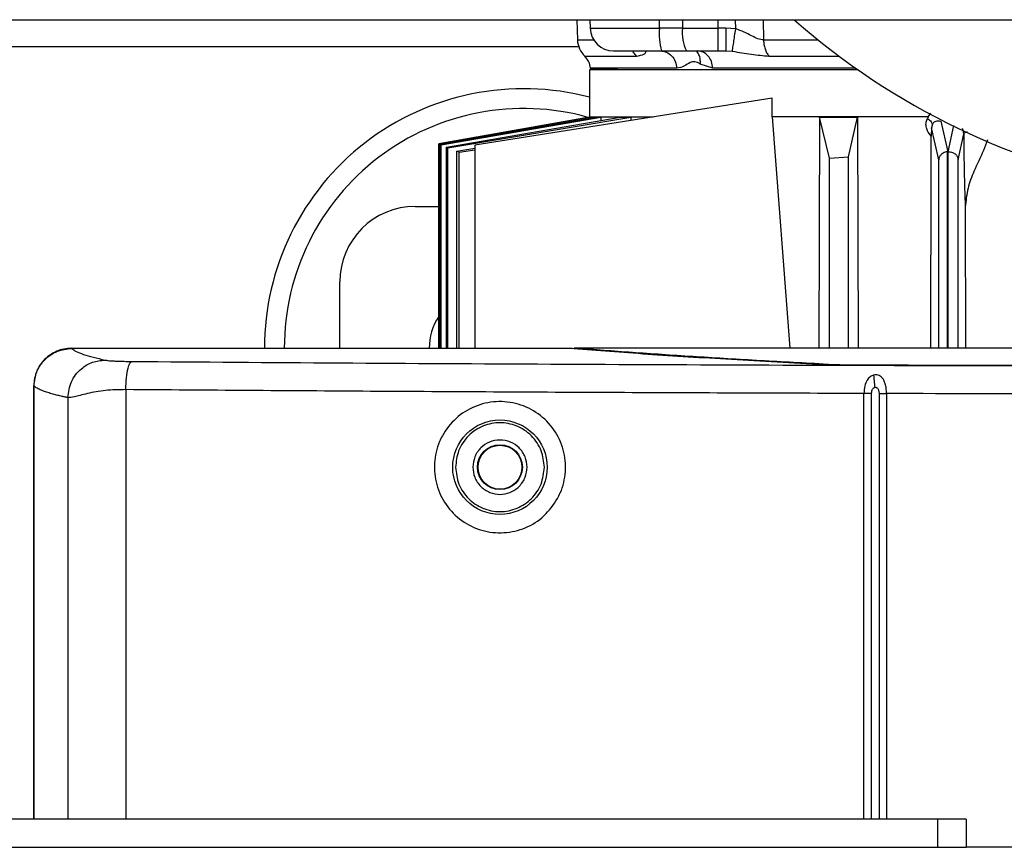
# Model space of a CAD drawing. Units: inches. Extents: x 0.4 to 10.6, y 0.4 to 8.1.
# Drawn here: x 7.7 to 7.8, y 5.9 to 6 of the extents above; entities that cross this region are included whole.
import ezdxf

# ---------------------------------------------------------------- set-up
doc = ezdxf.new("R2010")
doc.units = ezdxf.units.IN
doc.header["$MEASUREMENT"] = 0

msp = doc.modelspace()

# ---------------------------------------------------------------- linework, layer by layer
at = {"color": 7, "linetype": 'Continuous', "lineweight": 25}
for p, q in [((7.595263017151328, 6.020169061047979), (8.127053039972388, 6.020169061047979)), ((7.762849480903877, 6.020169061047977), (7.76297369065236, 6.016781676614888)), ((7.765028706340413, 6.020169061047977), (7.765080855707085, 6.018746870318022)), ((7.780554562214267, 6.018746870318022), (7.776688219212194, 6.018746870318022)), ((7.780554562214273, 6.018746870318024), (7.786514472804591, 6.018746870318024)), ((7.787760853437347, 6.018746870541193), (7.786514472804591, 6.018746870541193)), ((7.786514472804591, 6.014954129013725), (7.786514472804591, 6.018746870318027)), ((7.789437435281599, 6.018625001975571), (7.787760854691834, 6.018746870541195)), ((7.777047599403961, 6.014954129013725), (7.781212808330576, 6.014954129013725)), ((7.781212808330576, 6.014954129013725), (7.786514472804591, 6.014954129013725)), ((7.786514472804591, 6.014954129013725), (7.787760853437347, 6.014954129013725)), ((7.787760853476088, 6.014954129013725), (7.788873269643028, 6.014899965305771)), ((7.765150677097718, 6.012041227425614), (7.765170843215222, 6.011773026651519)), ((7.78562291779307, 6.012040676281912), (7.783522414782082, 6.012754821658293)), ((7.764971903213724, 6.011773027642686), (7.764971903213724, 6.003899011894257)), ((7.809900742928495, 6.011773027642686), (7.764971903213724, 6.011773027642686)), ((7.795519522820338, 6.007048372024135), (7.74580649821215, 5.999174602445851)), ((7.795519522690406, 6.00389901189447), (7.795519522820338, 6.007048372024135)), ((7.764974837540243, 6.003843993238997), (7.739775052820024, 5.999400591284895)), ((7.739777677499196, 5.999399494105073), (7.765001067948139, 6.003843993239151)), ((7.740071446646919, 5.99927699774641), (7.766069196440281, 6.003843993239183)), ((7.740193586305647, 5.999226245191008), (7.766874737467577, 6.003843993239149)), ((7.74107622126036, 5.998862516722785), (7.770125543975881, 6.003843993239151)), ((7.741321053490218, 5.998762547389353), (7.771885253914474, 6.003843993239109)), ((7.764971903213725, 6.003899011894655), (7.764974837542027, 6.003843993238997)), ((7.764971903213773, 6.003899011894338), (7.775635245533928, 6.003899011894655)), ((7.764974837542007, 6.003843993239214), (7.765001067948139, 6.003843993239151)), ((7.765001067948139, 6.003843993239151), (7.765010992379396, 6.003658099720901)), ((7.766069196440281, 6.003843993239183), (7.766874737467577, 6.003843993239149)), ((7.766874737467577, 6.003843993239149), (7.766904902169268, 6.003291706644232)), ((7.770125543975881, 6.003843993239151), (7.771885253914474, 6.003843993239109)), ((7.771885253914474, 6.003843993239109), (7.771916018231457, 6.003309944160661)), ((7.821637347943152, 6.003899011894652), (7.795519522690406, 6.00389901189447)), ((7.795519522690406, 6.00389901189447), (7.798516908680593, 5.965223354528685)), ((7.803439796214175, 6.003843993239151), (7.803339031056095, 5.965223354528685)), ((7.805129383528669, 5.997023627361312), (7.803439796214175, 6.003843993239151)), ((7.803439796214175, 6.003843993239151), (7.809801696508422, 6.003843993239155)), ((7.808278989792955, 5.997212739215922), (7.809801696508422, 6.003843993239155)), ((7.809801696508422, 6.003843993239155), (7.809890744526266, 5.965223354528685)), ((7.821637366069544, 6.003898996921569), (7.821508398053342, 6.003668402408806)), ((7.821637368348304, 6.003898998246865), (7.822063480895874, 6.004524356541488)), ((7.822201794140397, 6.002083452498307), (7.822123591727178, 6.000708303147427)), ((7.823389352316686, 5.996753919441599), (7.822201794140397, 6.002083452498307)), ((7.823743495134629, 6.003210626947383), (7.824907515070251, 5.998091191092024)), ((7.822114057286623, 5.996376629516873), (7.822123593212432, 6.000708297792128)), ((7.826645622316481, 5.996759033322387), (7.82756892647165, 6.001081132050733)), ((7.739775052820024, 5.999400591284895), (7.739775052820024, 5.965223354528685)), ((7.739777677499203, 5.965223354528685), (7.739777677499196, 5.999399494105073)), ((7.740193586305647, 5.999226245191008), (7.740071446646919, 5.99927699774641)), ((7.740071446646919, 5.965223354528685), (7.740071446646919, 5.99927699774641)), ((7.740193586320845, 5.965223354528685), (7.740193586305647, 5.999226245191008)), ((7.741321053490218, 5.998762547389353), (7.74107622126036, 5.998862516722785)), ((7.741076221260488, 5.965223354528685), (7.74107622126036, 5.998862516722785)), ((7.741321053497662, 5.965223354528685), (7.741321053490218, 5.998762547389353)), ((7.742796566958774, 5.99816822344795), (7.745806498526122, 5.998660828753849)), ((7.74580649821215, 5.999174602445851), (7.74580649821215, 5.965223354528685)), ((7.743165210188121, 5.998021850684795), (7.742796566958774, 5.99816822344795)), ((7.742796566959064, 5.965223354528685), (7.742796566958774, 5.99816822344795)), ((7.743165210188121, 5.998021850684795), (7.74580649821215, 5.998433044268427)), ((7.743165210195347, 5.965223354528685), (7.743165210188121, 5.998021850684795)), ((7.805129383528669, 5.997023627361312), (7.808278989792955, 5.997212739215922)), ((7.805129383528674, 5.965223354528686), (7.805129383528669, 5.997023627361312)), ((7.808278989802639, 5.965223354528686), (7.808278989792955, 5.997212739215922)), ((7.824888280727444, 5.998090157108996), (7.824779352351882, 5.998079893167155)), ((7.824907515288288, 5.998091190930105), (7.824888280727995, 5.998090157109042)), ((7.824923959097298, 5.99809200396874), (7.824907515285887, 5.998091190980057)), ((7.822045106818933, 5.965223354528685), (7.822114057286623, 5.996376629516873)), ((7.735838012339441, 5.988938380982229), (7.739775052820024, 5.988938380982229)), ((7.827827920196704, 5.988863058188369), (7.827876644821919, 5.965223354528685)), ((7.723239587142591, 5.965223354528684), (7.723239587142591, 5.976339955785378)), ((7.678354185043646, 5.965223354528685), (7.762135213977709, 5.965223354528685)), ((7.760857649408842, 5.965196036454789), (7.678383534681442, 5.965196036454571)), ((7.762750048753275, 5.965223354528685), (7.762410820276922, 5.965223354528685)), ((7.857422637447835, 5.965223354519117), (7.762750048949473, 5.965223354528685)), ((7.672058517392038, 5.886497436100337), (7.672058517392038, 5.958930086567583)), ((7.672087660046795, 5.958909139486582), (7.672087660046795, 5.886497436100337)), ((7.823239587142591, 5.886497436100339), (7.306704154071724, 5.88649743610034)), ((7.823239587142591, 5.881773026651521), (7.823239587142591, 5.886497436100339)), ((7.82796399659141, 5.886497436100339), (7.823239587142591, 5.886497436100339)), ((7.82796399659141, 5.886497436100339), (7.82796399659141, 5.881773026651521)), ((7.306704154071724, 5.881773026651523), (7.823239587142591, 5.881773026651521)), ((7.823239587142591, 5.881773026651521), (7.82796399659141, 5.881773026651521)), ((7.871103488278489, 5.881773026651521), (7.82796399659141, 5.881773026651521))]:
    msp.add_line(p, q, dxfattribs=at)
at = {"color": 1, "linetype": 'Continuous', "lineweight": 25}
for p, q in [((7.7766882192122, 6.018746870318022), (7.776683455684481, 6.020169061047977)), ((7.780545837256565, 6.020169061047977), (7.780554562214267, 6.018746870318022)), ((7.786514472804591, 6.018746870318024), (7.786514472804591, 6.020169061047977)), ((7.789437435281599, 6.018625001975571), (7.789412717084029, 6.020169061047977)), ((7.794031239123179, 6.020169061047977), (7.794087351598616, 6.01678167661489)), ((7.765080855707085, 6.018746870318022), (7.7766882192122, 6.018746870318022)), ((7.762973690652375, 6.016781676614888), (7.765691034094646, 6.016781676614888)), ((7.794087351598616, 6.016781676614891), (7.80323225840996, 6.016781676614891)), ((7.667334075331568, 6.015710034525537), (7.763163512094552, 6.015710034525537)), ((7.764186900829801, 6.014080709590124), (7.772852229625816, 6.014080709590124)), ((7.794977820807407, 6.01408070959012), (7.806708000615468, 6.014080709590112)), ((7.809518924146959, 6.012040676413885), (7.785622917799115, 6.012040676184752)), ((7.825837219628585, 6.002449573976928), (7.824923959096926, 5.998092003968702)), ((7.824779351996782, 5.998079895939867), (7.824779352019879, 5.965223354528686)), ((7.824888297709625, 5.99808986278711), (7.824888297709625, 5.965223354528686)), ((7.823389352316687, 5.965223354528686), (7.823389352316686, 5.996753919441599)), ((7.826645622316481, 5.965223354528686), (7.826645622316481, 5.996759033322387)), ((7.672058517392038, 5.958930086567583), (7.672087660046795, 5.958900207986905)), ((7.672088224262393, 5.958901383260968), (7.67208822426347, 5.886497436100337)), ((7.687437524349138, 5.958304346525693), (7.687437524349138, 5.886497436100337)), ((7.8108823372939, 5.886497436100337), (7.810882329121191, 5.957660483183017)), ((7.81216273165449, 5.886497436100337), (7.812162731654502, 5.957660483183017)), ((7.813416457281666, 5.95765049893152), (7.813416460486983, 5.886497436100337)), ((7.814657044035488, 5.957650498860811), (7.81465705309766, 5.886497436100337)), ((7.677752397731258, 5.956961554818607), (7.677752397731256, 5.886497436100337))]:
    msp.add_line(p, q, dxfattribs=at)
at = {"color": 7, "linetype": 'Continuous', "lineweight": 25}
for centre, radius in [((7.750011273695457, 5.945338091287898), 0.007896700581464522), ((7.750011273695457, 5.94533809128837), 0.003752990514776768), ((7.750011273695457, 5.94533809128837), 0.003669540897789147)]:
    msp.add_circle(centre, radius, dxfattribs=at)
for centre, radius, start, end in [((7.878590047846402, 6.110169061047975), 0.1200000000000001, 228.5903778907279, 260.0741539798727), ((7.769015219462118, 6.018891136887741), 0.003937007874016629, 182.1000000001181, 270.0000000000008), ((7.78720857851754, 6.017830327129221), 0.0105602089063566, 175.0209118265339, 195.8048596085597), ((7.78665044017968, 6.017851345222599), 0.006161306832768837, 171.6426485631167, 208.0490682267531), ((7.766908054407425, 6.016925943184591), 0.003937007874031519, 182.0999999998637, 226.2769654572657), ((7.76200997796774, 6.011804522714512), 0.003149606299217751, 4.272322653197455, 46.2769654581906), ((7.753948248559914, 5.965316333738136), 0.04330708661417308, 75.25330251652547, 180.12301267052), ((7.753948248559914, 5.965316333738136), 0.04000000000000033, 74.36259246808923, 180.1331830270394), ((7.735838012339441, 5.976339955785378), 0.01259842519685073, 90, 180), ((7.747649035961488, 5.965316333738135), 0.009448818897637847, 146.4423325511686, 180.5638167395099)]:
    msp.add_arc(centre, radius, start, end, dxfattribs=at)
for points in [[(7.787760853437347, 6.018746870541193), (7.787760853437347, 6.018245427570013), (7.787760853437347, 6.017242541627652), (7.787760853437347, 6.015993593322626), (7.787760853437347, 6.015123314822591), (7.787760853437347, 6.015010524283347), (7.787760853437347, 6.014954129013725)], [(7.794087351598639, 6.016781676614892), (7.794104438453925, 6.016529296929744), (7.794138612164497, 6.016024537559448), (7.794324910495527, 6.015304100697038), (7.79459644908301, 6.014635828766991), (7.794850696899275, 6.014265749315745), (7.794977820807407, 6.01408070959012)], [(7.776854279561852, 6.014954129013725), (7.777197792269133, 6.014911285771531), (7.777884817683697, 6.014825599287141), (7.778766152720648, 6.014162355379089), (7.779410355752534, 6.013206666553979), (7.779536557326487, 6.012429339641263), (7.779599658113463, 6.012040676184905)], [(7.785622917792746, 6.012040676281392), (7.785563605113555, 6.012429339726597), (7.785444979755175, 6.013206666617008), (7.784839450014496, 6.014162355406009), (7.784011023972291, 6.014825599288575), (7.783365242608418, 6.014911285772009), (7.783042351926481, 6.014954129013725)], [(7.812503155500654, 5.960737889771048), (7.812529650496803, 5.96043003239707), (7.812582640489088, 5.959814317649256), (7.812647518323051, 5.959060472677583), (7.812679957240023, 5.958683550191835)], [(7.812162731654502, 5.957660483183017), (7.811953606795957, 5.957660483183017), (7.811535357078866, 5.957660483183017), (7.811100005107062, 5.957660483183017), (7.810882329121159, 5.957660483183017)], [(7.813416457282353, 5.957650498860811), (7.813613975351437, 5.957650498860811), (7.814009011489605, 5.957650498860811), (7.814441033186894, 5.957650498860811), (7.814657044035537, 5.957650498860811)]]:
    msp.add_open_spline(points, degree=3, dxfattribs=at)
for points, knots in [([(7.788873269642858, 6.014899965305537), (7.788893434581191, 6.015018935621865), (7.788933765784319, 6.015256884080447), (7.789085048992256, 6.016249261368368), (7.78925920238061, 6.017413639058282), (7.789378024267629, 6.018221214019318), (7.789437435281127, 6.01862500197552)], [0, 0, 0, 0, 0.2796825781968301, 0.559383554052938, 0.7796915174913198, 1, 1, 1, 1]), ([(7.794087351598606, 6.01678167661489), (7.793780063509683, 6.016825622969469), (7.793147002222369, 6.016916159299399), (7.792049444470919, 6.017495640083043), (7.790845109619029, 6.018154167169365), (7.789915379279395, 6.01846514066121), (7.789437435281127, 6.01862500197552)], [0, 0, 0, 0, 0.2285642131699986, 0.4708778512368578, 0.7279955869225315, 1, 1, 1, 1]), ([(7.769060072133826, 6.014954129013725), (7.769078896074634, 6.014954129013725), (7.769120107907771, 6.014954129013725), (7.769860732293055, 6.014954129013725), (7.771094567932805, 6.014954129013725), (7.7728002821939, 6.014954129013725), (7.774831499351635, 6.014954129013725), (7.776317027673775, 6.014954129013725), (7.777047599403961, 6.014954129013725)], [0, 0, 0, 0, 0.1423275142467328, 0.31160200872842, 0.4808765032107252, 0.6558010043641993, 0.8307255055176722, 0.9999999999999999, 0.9999999999999999, 0.9999999999999999, 0.9999999999999999]), ([(7.772852229846908, 6.014080709361548), (7.773326640942262, 6.014166297307415), (7.774234755779546, 6.014330129233556), (7.774386770670039, 6.014712268926112), (7.774459370988995, 6.014894773833859)], [0, 0, 0, 0, 0.5224131088653069, 1, 1, 1, 1]), ([(7.788873269642909, 6.014899965305879), (7.789953090713687, 6.014717513685075), (7.792216463276427, 6.014335083666133), (7.794029668549416, 6.014168052627672), (7.794977820807427, 6.014080709590105)], [0, 0, 0, 0, 0.4770849874889129, 1, 1, 1, 1]), ([(7.765150798086582, 6.012040690002318), (7.765150771224357, 6.012040690002419), (7.764843573856525, 6.012040691153857), (7.766020536486531, 6.012040693457117), (7.767537349190462, 6.012040695982161), (7.769395750090018, 6.0120406973558), (7.769696312662544, 6.012040697577962)], [0, 0, 0, 0, 3.987670392065496e-05, 0.4560314218896783, 0.9120229681072998, 1, 1, 1, 1]), ([(7.783522414782082, 6.012754821658293), (7.78336005261214, 6.012840407444344), (7.783057185978486, 6.013000057188614), (7.782478924983854, 6.013191046192826), (7.781726431230539, 6.013024138532691), (7.780781639907473, 6.012286410211114), (7.780029099593216, 6.012129957092463), (7.779599657963591, 6.012040676184901)], [0, 0, 0, 0, 0.1152536804194674, 0.2149915477098692, 0.4087831853694133, 0.6626185899585917, 1, 1, 1, 1]), ([(7.822123582635728, 6.00070830936258), (7.821895305633729, 6.000984027354688), (7.821514679283977, 6.001443756245367), (7.82125306314768, 6.002284722516694), (7.821243340163567, 6.003034255506424), (7.82142262688639, 6.003463186505087), (7.821508402669418, 6.003668399092478)], [0, 0, 0, 0, 0.3384366571191321, 0.5643052444750705, 0.7915514421369712, 1, 1, 1, 1]), ([(7.821508400889766, 6.003668399491427), (7.821745801284266, 6.003466868722931), (7.822220601799692, 6.003063807418179), (7.822288794735321, 6.002787828743076), (7.822322891183489, 6.002649839485033)], [0, 0, 0, 0, 0.500000288093446, 1, 1, 1, 1]), ([(7.82232289111908, 6.002649839537347), (7.822288247007227, 6.002562839675808), (7.822219767771697, 6.002390871520448), (7.82220807940516, 6.002185115633211), (7.822202304262896, 6.002083453051291)], [0, 0, 0, 0, 0.505906813716504, 1, 1, 1, 1]), ([(7.822322891183489, 6.002649839485033), (7.822361986391029, 6.002720625112592), (7.822446087664774, 6.002872898544943), (7.822658990242405, 6.003077018781585), (7.823099324663199, 6.003299781548484), (7.823479406011076, 6.003247098216546), (7.823743506503912, 6.003210491069138)], [0, 0, 0, 0, 0.09181160622478919, 0.1975043365637049, 0.442383843887591, 1, 1, 1, 1]), ([(7.827568926471992, 6.00108113205215), (7.827567859247941, 6.001119733382532), (7.827565701023976, 6.00119779601259), (7.827547711325342, 6.001361599276309), (7.827488001288016, 6.001661261691214), (7.827411119896165, 6.001849676565473), (7.827357421093095, 6.001981277372702)], [0, 0, 0, 0, 0.107608002157805, 0.2176133200858607, 0.453531898448871, 1, 1, 1, 1]), ([(7.82756892647165, 6.001081132050733), (7.827578638402137, 5.999891024692863), (7.82759805596754, 5.997511581440838), (7.827656354026294, 5.994232472737558), (7.827731808266127, 5.991264883961737), (7.827795902514874, 5.989663176270049), (7.827827920196762, 5.988863058188371)], [0, 0, 0, 0, 0.250369463439981, 0.5005766297938498, 0.7505177311759106, 1, 1, 1, 1]), ([(7.831557407238565, 6.000064785412135), (7.831330055784907, 5.999468828610977), (7.830644270381484, 5.997671178018778), (7.829343028269355, 5.995097100869033), (7.828148885667287, 5.991981986845959), (7.827936108399295, 5.989914359080142), (7.827827920196714, 5.988863058188359)], [0, 0, 0, 0, 0.1611443281223052, 0.4860775081608594, 0.7386922429123436, 1, 1, 1, 1]), ([(7.824779351996776, 5.998079895939867), (7.824668140092123, 5.998059169058946), (7.8244370474592, 5.998016099663638), (7.824050064550491, 5.997842566880289), (7.82369550576194, 5.997552649101457), (7.823447388561606, 5.997160156633503), (7.823408584160819, 5.996888536875352), (7.823389352316687, 5.996753919441599)], [0, 0, 0, 0, 0.1305594726296464, 0.2712958866842014, 0.5225191172271108, 0.7633557604858761, 1, 1, 1, 1]), ([(7.824923959097505, 5.998092003968213), (7.825058238440472, 5.998090131858564), (7.825330223681783, 5.998086339866562), (7.825698691523883, 5.997976936382853), (7.826008109677945, 5.997817114642954), (7.826318984020961, 5.997567520876239), (7.826576808584488, 5.997207692013173), (7.826622870277814, 5.996907374352162), (7.826645622316432, 5.996759033322387)], [0, 0, 0, 0, 0.1351212400859688, 0.2736905191746904, 0.397538486590503, 0.5296789700026507, 0.7676863036308303, 1, 1, 1, 1]), ([(7.678354185043646, 5.965223354521992), (7.677924601149611, 5.965197834938797), (7.677077088188446, 5.965147488131519), (7.675501954671812, 5.964636845953861), (7.673789758728844, 5.963492777472286), (7.672645399880651, 5.961780869977705), (7.672134694872736, 5.960205860478398), (7.672084135046754, 5.959359111483931), (7.672058517744274, 5.958930086567532)], [0, 0, 0, 0, 0.1305857122126546, 0.2576285684363481, 0.5000112703452221, 0.7425967029988085, 0.869580680108633, 1, 1, 1, 1]), ([(7.672088224009, 5.958901383254513), (7.67218286061633, 5.959726075530681), (7.672372185531237, 5.961375910614751), (7.67382802842384, 5.963457139552757), (7.675909424499156, 5.964912345340444), (7.677559018116471, 5.965101494199668), (7.678383534542859, 5.965196036479551)], [0, 0, 0, 0, 0.2499497737844892, 0.5000360958405338, 0.7501030270404542, 0.9999999999999999, 0.9999999999999999, 0.9999999999999999, 0.9999999999999999]), ([(7.678383534681442, 5.965196036454571), (7.678611156408265, 5.965029546645373), (7.679066444891602, 5.964696534090823), (7.680315761371976, 5.96420370529434), (7.681903745448266, 5.963723425698685), (7.683289342923431, 5.963410438489311), (7.683969245801126, 5.963256857880116)], [0, 0, 0, 0, 0.256391842390338, 0.5128344059703495, 0.7609512897996267, 1, 1, 1, 1]), ([(7.761608950669473, 5.965178816791391), (7.761571648021788, 5.96518126563977), (7.761496827195194, 5.965186177485744), (7.761312734918145, 5.965191615932387), (7.76109644857852, 5.965195387964783), (7.760937402117156, 5.965195819876003), (7.760857649408842, 5.965196036454789)], [0, 0, 0, 0, 0.2492203337335586, 0.4998806393533237, 0.7492187304960779, 1, 1, 1, 1]), ([(7.803201422964591, 5.962524500158403), (7.797967207067801, 5.962807216633157), (7.787497464118247, 5.963372720402326), (7.773598904116402, 5.964259690822328), (7.765605307200214, 5.964872464053218), (7.761608950669473, 5.965178816791391)], [0, 0, 0, 0, 0.3333022448317566, 0.6666879809137225, 1, 1, 1, 1]), ([(7.804050619079558, 5.962577930993882), (7.800281201345767, 5.962779730492705), (7.792632243108715, 5.963189225021504), (7.78202638176193, 5.963834612358304), (7.771872542441214, 5.964512544812879), (7.765818352477222, 5.964984277345119), (7.762750048753275, 5.965223354528685)], [0, 0, 0, 0, 0.2395043476424018, 0.4860057659003887, 0.7395043049598479, 1, 1, 1, 1]), ([(7.67775239773341, 5.956961554818607), (7.677873892639594, 5.95788200640968), (7.678116882012638, 5.95972290626348), (7.67978204622045, 5.961788095638545), (7.68182600555298, 5.963026349674248), (7.683254831726462, 5.963180021740597), (7.683969245801126, 5.963256857880024)], [0, 0, 0, 0, 0.2796221523353091, 0.5592432935593036, 0.7796213420300703, 1, 1, 1, 1]), ([(7.683969245801126, 5.963256857880116), (7.684049070587919, 5.963242195079078), (7.684209946409768, 5.963212644230747), (7.684498355973392, 5.963167037226071), (7.684944547708484, 5.963123915091614), (7.685603091857121, 5.963086511594494), (7.68641687795071, 5.96305747233673), (7.687384357244571, 5.963036168288231), (7.688111953591403, 5.963029259225259), (7.688468290813725, 5.963025875540995)], [0, 0, 0, 0, 0.1494965896083117, 0.3012897081673864, 0.467515435826298, 0.6061366128249199, 0.7375478519881641, 0.8714651745822221, 0.9999999999999999, 0.9999999999999999, 0.9999999999999999, 0.9999999999999999]), ([(7.687437524349158, 5.958304344154355), (7.687461154085047, 5.958982521988769), (7.687508413480002, 5.960338875452772), (7.687784632310522, 5.961873361080405), (7.688119203667657, 5.962813698033166), (7.688351928735082, 5.962955149699327), (7.688468291413725, 5.963025875620497)], [0, 0, 0, 0, 0.2796357665622331, 0.5592706239995083, 0.7796350375351925, 1, 1, 1, 1]), ([(7.809672336247425, 5.96239232196537), (7.809031054543336, 5.96239558216413), (7.807748492172681, 5.962402102556376), (7.805971904847032, 5.96243068718872), (7.804387985992936, 5.962470755210073), (7.803596945049495, 5.962506585126914), (7.803201422964591, 5.962524500158403)], [0, 0, 0, 0, 0.2500028440554278, 0.5000052836338044, 0.7500016221678919, 1, 1, 1, 1]), ([(7.804050619079394, 5.962577930993791), (7.804442507879868, 5.962560099593463), (7.805236388896146, 5.962523977075551), (7.806835441015679, 5.962483349241272), (7.808632639301107, 5.962454538333993), (7.809923438301108, 5.96244804204694), (7.810560555181914, 5.962444835587885)], [0, 0, 0, 0, 0.2468461882980566, 0.500056400167635, 0.7532361685254314, 1, 1, 1, 1]), ([(7.810560555181914, 5.962444835587885), (7.822140856412998, 5.962414901232996), (7.837803209998883, 5.962374415027907), (7.853502418136127, 5.962366658204814), (7.857594075829445, 5.962364636557315)], [0, 0, 0, 0, 0.7393717149586262, 1, 1, 1, 1]), ([(7.857517960784826, 5.962309938661661), (7.853033002281056, 5.96231235953506), (7.837062492805638, 5.962320980034343), (7.821130317988007, 5.962362477866403), (7.809672336247425, 5.96239232196537)], [0, 0, 0, 0, 0.2808275159081884, 1, 1, 1, 1]), ([(7.814657045823331, 5.95765049899152), (7.814646966457219, 5.957942632223853), (7.814627632972701, 5.958502980291529), (7.814470651068094, 5.959255260671068), (7.814240794471508, 5.959850301418247), (7.813951994121547, 5.960283272892989), (7.813622393377778, 5.960574416176136), (7.813262370460521, 5.960742133397196), (7.812875320657028, 5.960805610091193), (7.812627105905688, 5.960760444169188), (7.812503155500654, 5.960737889771048)], [0, 0, 0, 0, 0.1895700299924123, 0.3636190211821609, 0.5146700018996547, 0.6413603324057376, 0.7470074073606204, 0.8371246074956546, 0.9186653059019725, 1, 1, 1, 1]), ([(7.812503155500654, 5.960737889771048), (7.812407249012461, 5.960706607959762), (7.812204241551359, 5.960640393033038), (7.811806427852853, 5.960386457613394), (7.811351837144263, 5.959851860241581), (7.810964784294476, 5.958893556853912), (7.810911341200209, 5.958094329860772), (7.810882330532282, 5.957660483183017)], [0, 0, 0, 0, 0.07925289705225672, 0.1677564231454902, 0.3840770654997567, 0.6656567893980875, 1, 1, 1, 1]), ([(7.677752397732619, 5.956961554818607), (7.677696567906146, 5.956973158543777), (7.677553098574592, 5.957002977348509), (7.677225770731122, 5.957073671168027), (7.676714309136007, 5.957188460926224), (7.676015056560249, 5.957356203852213), (7.675200264494277, 5.957570011814971), (7.674387681579368, 5.957811171532088), (7.673750986986342, 5.958030829502938), (7.673281144813324, 5.958216653081569), (7.672925526660854, 5.958375065020449), (7.672601106737436, 5.958542482228973), (7.672310934276671, 5.958718901065947), (7.672163668627983, 5.958839566312686), (7.672088224262393, 5.958901383260968)], [0, 0, 0, 0, 0.01842938660931191, 0.04735912584485149, 0.1104417854377061, 0.1971500173088142, 0.3074836388709826, 0.4414424171615173, 0.569971860036453, 0.6468392273062714, 0.728275731508647, 0.8142813662571571, 0.9048561247956788, 1, 1, 1, 1]), ([(7.687437524348874, 5.958304346525693), (7.686278137209622, 5.958287668804994), (7.683882922820518, 5.958253213776779), (7.680916304083952, 5.957655072875071), (7.678673907109916, 5.957012214822645), (7.678053592467723, 5.956978113007724), (7.677752397731258, 5.956961554818607)], [0, 0, 0, 0, 0.2408095168722125, 0.4974959617179206, 0.7560083849578263, 1, 1, 1, 1]), ([(7.810882329121191, 5.957660483183017), (7.797092233099889, 5.957704830043531), (7.769479264503887, 5.957793629168992), (7.728268875051755, 5.958008400239297), (7.701058727112533, 5.958205619829056), (7.687437524349138, 5.958304346525693)], [0, 0, 0, 0, 0.3325426478059958, 0.6658756890825674, 1, 1, 1, 1]), ([(7.812162717784503, 5.957660483183017), (7.812171194639389, 5.957803401609084), (7.812186446073376, 5.958060538362029), (7.812303398701119, 5.958381069972771), (7.812448620503027, 5.958564003743726), (7.812576495924487, 5.95864987976541), (7.812645633864233, 5.958672380000414), (7.812679957240023, 5.958683550191835)], [0, 0, 0, 0, 0.3483980587093201, 0.6268327185922491, 0.8230742011827443, 0.9121655822794078, 0.9999999999999999, 0.9999999999999999, 0.9999999999999999, 0.9999999999999999]), ([(7.812679957240023, 5.958683550191835), (7.812720928689568, 5.958690946599617), (7.812802978080815, 5.958705758639774), (7.812931178321715, 5.958683790652124), (7.813053711820413, 5.958627950459211), (7.813170480786211, 5.958526639824296), (7.813271013810277, 5.95837961407407), (7.81338891804142, 5.958089391453043), (7.813404896008842, 5.957834750789483), (7.813416457281666, 5.95765049893152)], [0, 0, 0, 0, 0.08413623585549179, 0.168491156901236, 0.2614459842939091, 0.3597390646413053, 0.4864697936657981, 0.6284218972947021, 1, 1, 1, 1]), ([(7.759637317884417, 5.940079359380158), (7.758938812470215, 5.939054584293264), (7.757541998744442, 5.937005323288123), (7.754313918129847, 5.935034397429294), (7.750672902154387, 5.934175199444388), (7.746915913896915, 5.934592456054101), (7.743504409337374, 5.936242098173874), (7.7408405418327, 5.938938914325822), (7.739238360540531, 5.94235341930835), (7.738859069098118, 5.946073934642893), (7.739523593176957, 5.948855581290593), (7.740745441741556, 5.951385249206528), (7.74253356315154, 5.953648466333938), (7.74570249288257, 5.955652413274886), (7.749368458092942, 5.956501191151766), (7.753128284528108, 5.956078497416842), (7.756539659074798, 5.954418365432061), (7.759193482750915, 5.951718729127598), (7.760790156174401, 5.948305054153426), (7.761156846939469, 5.944586639491292), (7.76051031118311, 5.941798842162663), (7.75979876750753, 5.940397357064221), (7.759637317884417, 5.940079359380158)], [0, 0, 0, 0, 0.05358716442012658, 0.1071592077391331, 0.1611088383621137, 0.215506019682816, 0.2700758597559327, 0.324414894232627, 0.3781830379373298, 0.4313105347626678, 0.4840611461276738, 0.5000229192404776, 0.553729053348387, 0.6074159960654978, 0.6615615050404438, 0.7160885652175305, 0.7705981450324847, 0.8247421495622312, 0.8783660869292238, 0.9315337230840189, 0.9844649668270822, 1, 1, 1, 1]), ([(7.757436136276088, 5.945338091933094), (7.757336954954785, 5.94627204546349), (7.757184382590075, 5.947708762546834), (7.756258519915622, 5.949437894519113), (7.755300253923126, 5.950625760485583), (7.754110740917903, 5.951590196504968), (7.752382113422192, 5.952487079246697), (7.750011273050084, 5.952942289290795), (7.747640432755246, 5.952487078844266), (7.74591180541179, 5.951590195809114), (7.744722292570291, 5.950625759587818), (7.743764026779452, 5.949437893458688), (7.742838164398541, 5.947708761329245), (7.742685592277734, 5.946272044220009), (7.742586411114985, 5.94533809067278)], [0, 0, 0, 0, 0.1197284222115938, 0.1841803301286327, 0.2500000000008525, 0.3158196698730739, 0.3802715777901118, 0.5000000000017066, 0.619728422212833, 0.6841803301293155, 0.7500000000008535, 0.8158196698723902, 0.8802715777888707, 0.9999999999999999, 0.9999999999999999, 0.9999999999999999, 0.9999999999999999]), ([(7.754551186121284, 5.945338091470418), (7.754486168014497, 5.945928528611333), (7.754387635996331, 5.946823309557268), (7.753807496962278, 5.947881009884321), (7.753053735065505, 5.948797569774724), (7.751792593069494, 5.949641238678467), (7.750011273125675, 5.949998249139229), (7.748229954516857, 5.949641239121314), (7.746969039329424, 5.948797720848175), (7.746215205765843, 5.94788124079259), (7.745634946237552, 5.946823577959393), (7.745536381366428, 5.945928527183357), (7.745471361269788, 5.945338090780496)], [0, 0, 0, 0, 0.123935272551242, 0.1878183344564767, 0.2517582774842723, 0.3739258169242958, 0.5000000077863423, 0.6260741986483865, 0.7482417380878076, 0.8121247922100098, 0.8760647274500075, 0.9999999999999999, 0.9999999999999999, 0.9999999999999999, 0.9999999999999999]), ([(7.742586411114985, 5.94533809067278), (7.742692307768537, 5.944372192891005), (7.742852989842397, 5.942906589838345), (7.74380581365005, 5.94117900868373), (7.745035987980908, 5.939678336456717), (7.747098342213549, 5.938300749635954), (7.750011274342318, 5.937716418853481), (7.752924206371905, 5.938300750130403), (7.754986560370714, 5.93967833730124), (7.756216734446867, 5.941179009737062), (7.757169557961318, 5.942906591053406), (7.757330239786455, 5.944372194133344), (7.757436136276088, 5.945338091933094)], [0, 0, 0, 0, 0.1239385058612516, 0.1880578421026642, 0.2517517934083139, 0.3739225201170988, 0.499999999998794, 0.6260774798804857, 0.7482482065896431, 0.8119421578958935, 0.8760614941379831, 1, 1, 1, 1]), ([(7.745471361269788, 5.945338090780496), (7.745532336607978, 5.944767222422456), (7.745626472895613, 5.943885891878839), (7.746191688991896, 5.942827563941319), (7.7467782593588, 5.942106267302095), (7.747500706736011, 5.941515691385656), (7.74855869105046, 5.940968349140966), (7.750011272678766, 5.940687989096392), (7.751463577986271, 5.940968294429987), (7.75252159315095, 5.941515535581578), (7.753243892375509, 5.942105870986906), (7.75383070412012, 5.94282731640302), (7.75439603617063, 5.94388561317405), (7.754490207610289, 5.944767224619403), (7.754551186121284, 5.945338091470418)], [0, 0, 0, 0, 0.1197214728857121, 0.1848310373047707, 0.2499999732636718, 0.315109564406682, 0.3802785271115605, 0.4999999999972674, 0.6197214728837437, 0.6848310373031424, 0.7499999732637269, 0.8151095644043185, 0.8802785271135269, 1, 1, 1, 1])]:
    msp.add_open_spline(points, degree=3, knots=knots, dxfattribs=at)
at = {"color": 1, "linetype": 'Continuous', "lineweight": 25}
for points, knots in [([(7.772852229625815, 6.014080709590124), (7.772687065651719, 6.014262398778742), (7.772446751379933, 6.014526757306641), (7.772286606904098, 6.014852320081378), (7.772236527044324, 6.014954129013725)], [0, 0, 0, 0, 0.6872832515043894, 1, 1, 1, 1]), ([(7.78352241456837, 6.012754821658293), (7.783530569357065, 6.013030232536053), (7.783546879000554, 6.013581056523965), (7.783306005196109, 6.014305742689367), (7.783048647215632, 6.014777842668652), (7.782836032608157, 6.014934021145364), (7.782808658627896, 6.014954129013725)], [0, 0, 0, 0, 0.3176829434767421, 0.6353684619852522, 0.9530539475035948, 1, 1, 1, 1]), ([(7.779599657963591, 6.012040676184901), (7.777396946230308, 6.012040677336378), (7.772991522758757, 6.012040679639331), (7.768564767397867, 6.012040683093761), (7.765679421766239, 6.012040686548089), (7.765327000843143, 6.012040688850941), (7.765150798086582, 6.012040690002318)], [0, 0, 0, 0, 0.2500054649292681, 0.500010930424273, 0.7500163964850151, 1, 1, 1, 1]), ([(7.827568926471992, 6.00108113205215), (7.827619766433897, 6.001189573741494), (7.827683113921998, 6.001324693996668), (7.828137629768031, 6.001431929370749), (7.828227370798369, 6.001453102258433)], [0, 0, 0, 0, 0.8025568720636184, 1, 1, 1, 1]), ([(7.688468290813725, 5.963025875540995), (7.700025795536981, 5.962940608583636), (7.723247954574231, 5.962769284159219), (7.758795560071483, 5.962572583397301), (7.795164324284178, 5.962423220774936), (7.828230986177938, 5.962330373071373), (7.849138766048131, 5.962312072247191), (7.857596951214596, 5.962304668698819)], [0, 0, 0, 0, 0.2076304583909621, 0.4171858581230075, 0.6323948097327223, 0.8512863256291074, 1, 1, 1, 1]), ([(7.857556801441545, 5.957581235144992), (7.854203455104687, 5.957582807514968), (7.839886283926916, 5.957589520776247), (7.825598423355929, 5.957624053975579), (7.814657044035488, 5.957650498860811)], [0, 0, 0, 0, 0.2342184985581847, 1, 1, 1, 1])]:
    msp.add_open_spline(points, degree=3, knots=knots, dxfattribs=at)

doc.saveas('drawing.dxf')
